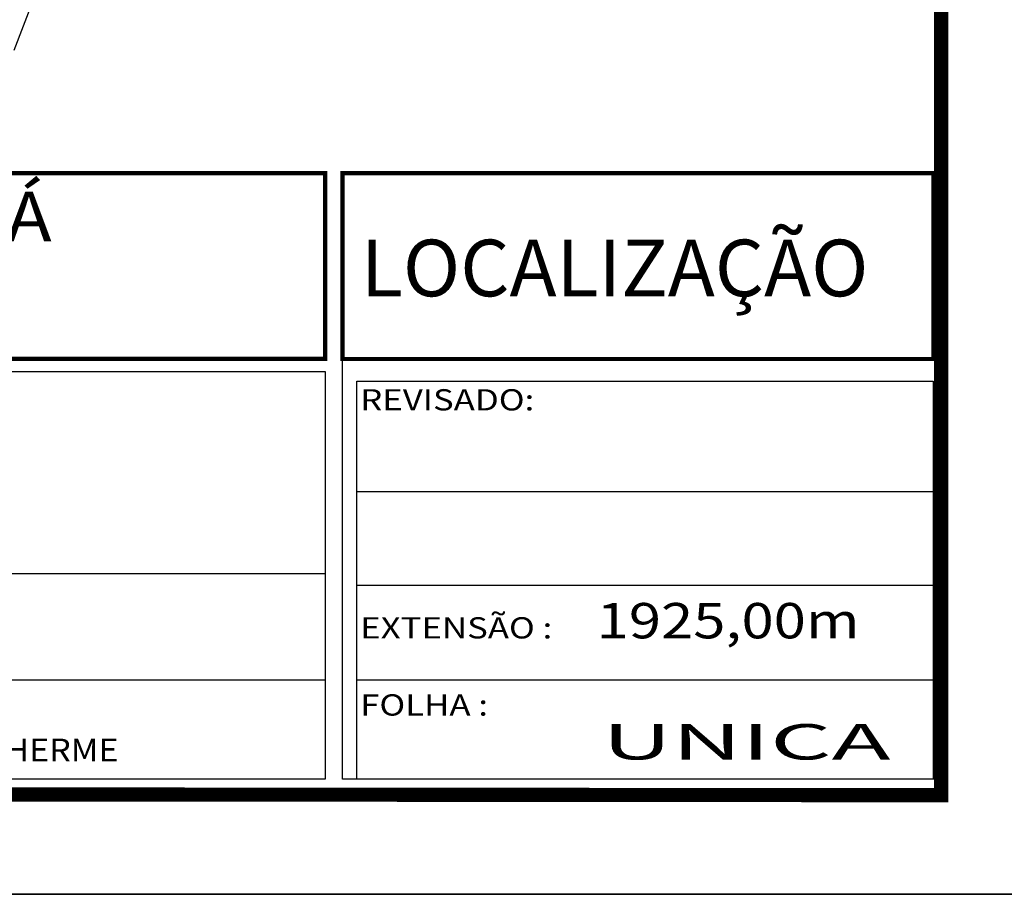
# Model space of a CAD drawing. Units: feet. Extents: x 654550 to 660124, y 6797675 to 6800989.
# Drawn here: x 658024 to 658094, y 6798832 to 6798894 of the extents above; entities that cross this region are included whole.
import ezdxf

# ---------------------------------------------------------------- set-up
doc = ezdxf.new("R2010")
doc.units = ezdxf.units.FT
doc.header["$MEASUREMENT"] = 0
doc.layers.add('05', color=5, linetype='Continuous', lineweight=30)
doc.layers.add('Texto', color=7, linetype='Continuous', lineweight=25)
doc.layers.add('Layer1', color=1, linetype='Continuous')
doc.layers.add('PENA9', color=9, linetype='Continuous')
doc.styles.add('ARIAL', font='arial.ttf')
doc.styles.add('style2', font='verdana.ttf', dxfattribs={"width": 1.2})
doc.styles.add('style3', font='verdana.ttf', dxfattribs={"width": 1.2})
doc.dimstyles.new('1-200', dxfattribs={"dimscale": 200, "dimtxt": 2.5, "dimasz": 2.5, "dimexe": 2, "dimexo": 5, "dimtad": 1, "dimlfac": 0.001, "dimzin": 4, "dimtxsty": 'style2', "dimblk": 'ARCHTICK', "dimcen": 2.5, "dimazin": 0, "dimtfac": 1, "dimtmove": 0, "dimatfit": 3, "dimldrblk": 'ARCHTICK', "dimfxl": 1, "dimarcsym": 0})

# ---------------------------------------------------------------- blocks, each defined once
blk = doc.blocks.new('_ArchTick')
at = {"color": 0, "const_width": 0.15}
blk.add_lwpolyline([(-0.5, -0.5), (0.5, 0.5)], dxfattribs=at)
blk = doc.blocks.new('DOT')
at = {"layer": 'PENA9', "color": 0, "linetype": 'ByBlock'}
blk.add_line((-0.5, 0), (-1, 0), dxfattribs=at)
at = {"layer": 'PENA9', "color": 0, "linetype": 'ByBlock', "const_width": 0.5}
blk.add_lwpolyline([(-0.25, 0, 1), (0.25, 0, 1)], format="xyb", close=True, dxfattribs=at)

msp = doc.modelspace()

# ---------------------------------------------------------------- linework, layer by layer
for p, q in [((657915.847, 6798869.303), (658045.841, 6798869.303)), ((658045.841, 6798869.303), (658045.841, 6798840.531)), ((658048.063, 6798860.832), (658088.744, 6798860.832)), ((657944.555, 6798855.055), (658045.841, 6798855.055)), ((658048.063, 6798854.213), (658088.744, 6798854.213)), ((657944.267, 6798847.531), (658045.841, 6798847.531)), ((658048.063, 6798847.531), (658088.744, 6798847.531)), ((658045.841, 6798840.531), (657944.478, 6798840.531)), ((657899.323, 6798832.388), (658286.181, 6798832.388)), ((657899.323, 6798832.388), (658286.181, 6798832.388)), ((658099.323, 6798832.388), (657899.323, 6798832.388))]:
    msp.add_line(p, q)
at = {"const_width": 0.3}
for points in [[(657915.847, 6798883.323), (658045.841, 6798883.323), (658045.841, 6798870.208), (657915.847, 6798870.208)], [(658047.063, 6798883.323), (658088.786, 6798883.323), (658088.786, 6798870.199), (658047.063, 6798870.199)]]:
    msp.add_lwpolyline(points, close=True, dxfattribs=at)
for points in [[(658047.063, 6798883.323), (658089.323, 6798883.323), (658089.323, 6798840.531), (658047.063, 6798840.531)], [(658048.063, 6798868.642), (658088.744, 6798868.642), (658088.744, 6798840.531), (658048.063, 6798840.531)]]:
    msp.add_lwpolyline(points, close=True)
at = {"layer": '05'}
msp.add_line((658089.323, 6799105.388), (658089.323, 6798839.388), dxfattribs=at)
at = {"layer": 'Texto', "const_width": 1}
msp.add_lwpolyline([(657916.887, 6799105.388), (658089.323, 6799105.388), (658089.323, 6798839.388), (657915.847, 6798839.531)], close=True, dxfattribs=at)

# ---------------------------------------------------------------- texts
for s, height, style, width, p in [('PREFEITURA MUNICIPAL DE ARARANGUÁ', 3.5, 'ARIAL', 1.1, (657927.246, 6798878.503)), ('REVISADO:', 1.5, 'style3', 1.2, (658048.307, 6798866.563)), ('1925,00m', 2.5, 'ARIAL', 1.2, (658065.001, 6798850.464)), ('EXTENSÃO :', 1.5, 'style3', 1.2, (658048.307, 6798850.458)), ('FOLHA :', 1.5, 'style3', 1.2, (658048.307, 6798845.011)), ('UNICA', 2.5, 'ARIAL', 2, (658065.387, 6798841.907)), (' & ENEVALDO   &  GUILHERME', 1.6, 'ARIAL', 1.1, (657998.624, 6798841.784))]:
    msp.add_text(s, height=height, dxfattribs=dict(style=style, width=width)).set_placement(p)
at = {"style": 'ARIAL'}
msp.add_text('LOCALIZAÇÃO', height=4, dxfattribs=at).set_placement((658048.357, 6798874.624))

# ---------------------------------------------------------------- leaders
at = {"layer": 'Layer1', "linetype": 'ByBlock'}
for points in [[(657995.957, 6798949.495), (657995.248, 6798947.63)], [(658045.17, 6798948.069), (658044.461, 6798946.203)]]:
    msp.add_leader(points, dimstyle='1-200', override={"dimasz": 0.3, "dimtad": 0, "dimldrblk": 'DOT'}, dxfattribs=at)

doc.saveas('drawing.dxf')
